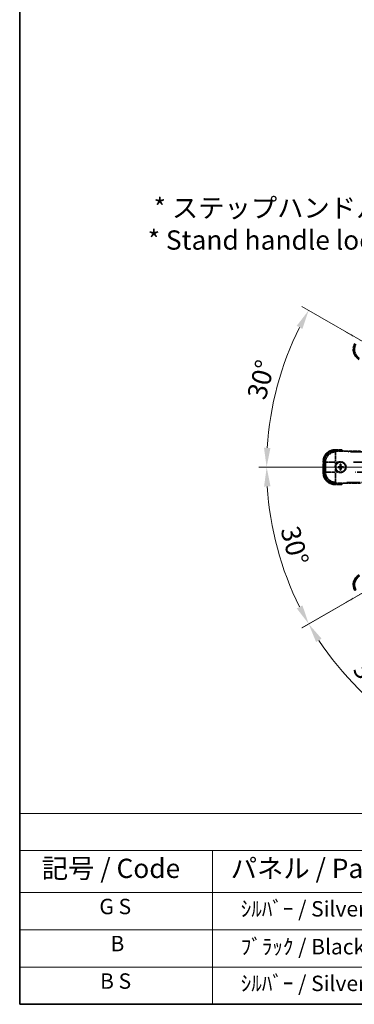
# Model space of a CAD drawing. Units: millimetres. Extents: x 5 to 12392, y -3 to 1683.
# Drawn here: x 5 to 265, y -3 to 763 of the extents above; entities that cross this region are included whole.
import ezdxf

# ---------------------------------------------------------------- set-up
doc = ezdxf.new("R2010")
doc.units = ezdxf.units.MM
doc.linetypes.add('DASH_DOUBLE_DOT', pattern=[0.4398, 0.24, -0.06, 0.0098, -0.06, 0.01, -0.06])
doc.linetypes.add('LONG_DASH_DOTTED', pattern=[0.61, 0.48, -0.06, 0.01, -0.06])
for name, color, linetype, lineweight in [('Border (ISO)', 7, 'Continuous', 35), ('Dimension (ISO)', 7, 'Continuous', 18), ('Overlay (ISO)', 7, 'LONG_DASH_DOTTED', 35), ('Sketch Geometry (ISO)', 7, 'Continuous', 18), ('Symbol (ISO)', 7, 'Continuous', 18), ('Visible (ISO)', 7, 'Continuous', 35), ('Visible Narrow (ISO)', 7, 'Continuous', 25)]:
    doc.layers.add(name, color=color, linetype=linetype, lineweight=lineweight)
doc.styles.add('Note Text (TK)', font='MS PGothic.ttf')
doc.styles.add('Note Text (TK2)', font='MS PGothic.ttf')
doc.dimstyles.new('Default - Method 1b (TK)', dxfattribs={"dimscale": 6, "dimtxt": 2.5, "dimasz": 2.5, "dimexe": 1, "dimexo": 1.5, "dimgap": 1, "dimtad": 1, "dimtoh": 1, "dimrnd": 1e-08, "dimdsep": 46, "dimtxsty": 'Note Text (TK)', "dimcen": 0.09, "dimdle": 5, "dimclrd": 100, "dimclre": 100, "dimclrt": 7, "dimadec": 1, "dimazin": 1, "dimtfac": 1, "dimtmove": 0, "dimatfit": 3, "dimfxl": 0, "dimtolj": 1, "dimlwd": -1, "dimlwe": -1, "dimarcsym": 0})

# ---------------------------------------------------------------- blocks, each defined once
blk = doc.blocks.new('図面枠 tk図枠')
at = {"layer": 'Border (ISO)'}
for p, q in [((14.5, 289), (14.5, 8)), ((14.5, 8), (405.5, 8))]:
    blk.add_line(p, q, dxfattribs=at)
blk = doc.blocks.new('テーブル1')
at = {"layer": 'Symbol (ISO)'}
for p, q in [((14.5, 32.76), (224.5, 32.76)), ((14.5, 32.76), (14.5, 27.94)), ((14.5, 27.94), (224.5, 27.94)), ((14.5, 27.94), (14.5, 22.5)), ((39.5, 27.94), (39.5, 22.5)), ((14.5, 22.5), (224.5, 22.5)), ((14.5, 22.5), (14.5, 8)), ((39.5, 22.5), (39.5, 8)), ((14.5, 17.67), (224.5, 17.67)), ((14.5, 12.83), (224.5, 12.83)), ((14.5, 8), (224.5, 8))]:
    blk.add_line(p, q, dxfattribs=at)
at = {"layer": 'Symbol (ISO)', "color": 7, "attachment_point": 7}
for s, insert, char_height, style in [('記号 / Code', (17.36, 23.6), 2.5, 'Note Text (TK)'), ('パネル / Panel', (41.84, 23.6), 2.5, 'Note Text (TK)'), ('G S', (24.82, 19.06), 2, 'Note Text (TK2)'), ('    ｼﾙﾊﾞｰ / Silver', (40.7, 18.76), 2, 'Note Text (TK2)'), ('B', (26.26, 14.25), 2, 'Note Text (TK2)'), ('    ﾌﾞﾗｯｸ / Black', (40.7, 13.85), 2, 'Note Text (TK2)'), ('B S', (24.91, 9.39), 2, 'Note Text (TK2)'), ('    ｼﾙﾊﾞｰ / Silver', (40.7, 9.09), 2, 'Note Text (TK2)')]:
    blk.add_mtext(s, dxfattribs=dict(at, insert=insert, char_height=char_height, style=style))
blk = doc.blocks.new('*D41')
at = {"layer": 'Defpoints', "color": 0, "transparency": 16777216}
for p in [(440.98, 415.2), (433.19, 410.7), (436.48, 407.41), (254.07, 258.36)]:
    blk.add_point(p, dxfattribs=at)
at = {"layer": 'Dimension (ISO)', "color": 100, "transparency": 16777216}
for p, q in [((425.39, 406.2), (224.48, 290.2)), ((431.98, 399.61), (315.98, 198.69))]:
    blk.add_line(p, q, dxfattribs=at)
blk.add_arc((440.98, 415.2), 244, 213.52284, 236.47716, dxfattribs=at)
for points in [[(235.44, 279.13), (239.69, 281.76), (229.67, 293.2)], [(307.54, 213.91), (304.91, 209.66), (318.98, 203.89)]]:
    blk.add_solid(points, dxfattribs=at)
at = {"layer": 'Dimension (ISO)', "color": 7, "transparency": 16777216, "insert": (268.35, 261.85), "char_height": 15, "attachment_point": 4, "rotation": 315, "style": 'Note Text (TK)'}
blk.add_mtext('\\A1;30°', dxfattribs=at)
blk = doc.blocks.new('*D42')
at = {"layer": 'Defpoints', "color": 0, "transparency": 16777216}
for p in [(431.98, 415.2), (440.98, 415.2), (433.19, 410.7), (200.75, 372.84)]:
    blk.add_point(p, dxfattribs=at)
at = {"layer": 'Dimension (ISO)', "color": 100, "transparency": 16777216}
for p, q in [((422.98, 415.2), (191.04, 415.2)), ((425.39, 406.2), (224.53, 290.23))]:
    blk.add_line(p, q, dxfattribs=at)
blk.add_arc((440.98, 415.2), 243.94, 183.52368, 206.47632, dxfattribs=at)
for points in [[(195, 400.13), (200, 400.28), (197.04, 415.2)], [(224.83, 307.63), (220.42, 305.26), (229.72, 293.23)]]:
    blk.add_solid(points, dxfattribs=at)
at = {"layer": 'Dimension (ISO)', "color": 7, "transparency": 16777216, "insert": (214.86, 368.73), "char_height": 15, "attachment_point": 4, "rotation": 285, "style": 'Note Text (TK)'}
blk.add_mtext('\\A1;30°', dxfattribs=at)
blk = doc.blocks.new('*D43')
at = {"layer": 'Defpoints', "color": 0, "transparency": 16777216}
for p in [(211.7, 498.65), (431.98, 415.2), (433.19, 419.7), (440.98, 415.2)]:
    blk.add_point(p, dxfattribs=at)
at = {"layer": 'Dimension (ISO)', "color": 100, "transparency": 16777216}
for p, q in [((425.39, 424.2), (224.48, 540.2)), ((422.98, 415.2), (190.98, 415.2))]:
    blk.add_line(p, q, dxfattribs=at)
blk.add_arc((440.98, 415.2), 244, 153.52284, 176.47716, dxfattribs=at)
for points in [[(220.37, 525.17), (224.78, 522.8), (229.67, 537.2)], [(199.94, 430.12), (194.94, 430.27), (196.98, 415.2)]]:
    blk.add_solid(points, dxfattribs=at)
at = {"layer": 'Dimension (ISO)', "color": 7, "transparency": 16777216, "insert": (188.73, 468.67), "char_height": 15, "attachment_point": 4, "rotation": 75, "style": 'Note Text (TK)'}
blk.add_mtext('\\A1;30°', dxfattribs=at)
blk = doc.blocks.new('*D44')
at = {"layer": 'Defpoints', "color": 0, "transparency": 16777216}
for p in [(470.98, 575.2), (341.98, 451.2), (470.98, 451.2)]:
    blk.add_point(p, dxfattribs=at)
at = {"layer": 'Dimension (ISO)', "color": 100, "transparency": 16777216}
for p, q in [((341.98, 460.2), (341.98, 581.2)), ((356.98, 575.2), (455.98, 575.2)), ((470.98, 460.2), (470.98, 581.2))]:
    blk.add_line(p, q, dxfattribs=at)
for points in [[(356.98, 577.7), (356.98, 572.7), (341.98, 575.2)], [(455.98, 577.7), (455.98, 572.7), (470.98, 575.2)]]:
    blk.add_solid(points, dxfattribs=at)
at = {"layer": 'Dimension (ISO)', "color": 7, "transparency": 16777216, "insert": (104.56, 604.44), "char_height": 15, "attachment_point": 4, "style": 'Note Text (TK)'}
blk.add_mtext('\\A1; \\fＭＳ Ｐゴシック|b0|i0;\\H15.0000;* ステップハンドルは任意の位置に固定できます。\\P\\fＭＳ Ｐゴシック|b0|i0;\\H15.0000;* Stand handle location can be freely affixed within denoted range.', dxfattribs=at)

msp = doc.modelspace()

# ---------------------------------------------------------------- linework, layer by layer
at = {"layer": 'Overlay (ISO)', "ltscale": 2.154545}
for p, q in [((249.9522, 427.6995), (269.9826, 427.6995)), ((269.9826, 402.6995), (249.9522, 402.6995))]:
    msp.add_line(p, q, dxfattribs=at)
at = {"layer": 'Overlay (ISO)', "ltscale": 0.574839}
for p, q in [((255.3275, 428.6995), (249.9826, 428.6995)), ((249.9826, 401.6995), (255.3275, 401.6995))]:
    msp.add_line(p, q, dxfattribs=at)
at = {"layer": 'Overlay (ISO)', "ltscale": 0.075936}
for p, q in [((249.9826, 428.2388), (249.9826, 428.698)), ((241.4434, 419.6995), (240.9841, 419.6995)), ((241.4434, 410.6995), (240.9841, 410.6995)), ((249.9826, 402.1603), (249.9826, 401.7011))]:
    msp.add_line(p, q, dxfattribs=at)
at = {"layer": 'Overlay (ISO)', "ltscale": 0.750765}
for p, q in [((250.5919, 427.0598), (249.9858, 427.6659)), ((242.0163, 419.6963), (242.6224, 419.0902)), ((242.6224, 411.3089), (242.0163, 410.7028)), ((249.9858, 402.7332), (250.5919, 403.3393))]:
    msp.add_line(p, q, dxfattribs=at)
at = {"layer": 'Overlay (ISO)', "ltscale": 0.500769}
for p, q in [((250.2413, 428.1995), (254.8976, 428.1995)), ((254.8976, 402.1995), (250.2413, 402.1995))]:
    msp.add_line(p, q, dxfattribs=at)
at = {"layer": 'Overlay (ISO)', "ltscale": 1.148884}
for p, q in [((250.6256, 426.9525), (250.6256, 419.6494)), ((250.0327, 419.0566), (242.7296, 419.0566)), ((242.7296, 411.3425), (250.0327, 411.3425)), ((250.6256, 410.7497), (250.6256, 403.4466))]:
    msp.add_line(p, q, dxfattribs=at)
at = {"layer": 'Overlay (ISO)', "ltscale": 21.371948}
for p, q in [((415.7595, 427.0261), (259.3168, 427.0261)), ((259.3168, 403.373), (415.7595, 403.373))]:
    msp.add_line(p, q, dxfattribs=at)
at = {"layer": 'Overlay (ISO)', "ltscale": 0.968017}
msp.add_line((240.9826, 419.6995), (240.9826, 410.6995), dxfattribs=at)
at = {"layer": 'Overlay (ISO)', "ltscale": 0.871205}
msp.add_line((241.4826, 411.1495), (241.4826, 419.2495), dxfattribs=at)
at = {"layer": 'Overlay (ISO)', "ltscale": 0.974566}
msp.add_line((241.9826, 410.6691), (241.9826, 419.73), dxfattribs=at)
at = {"layer": 'Overlay (ISO)', "ltscale": 0.746709}
msp.add_line((242.656, 418.6709), (242.656, 411.7282), dxfattribs=at)
at = {"layer": 'Overlay (ISO)', "ltscale": 0.200505}
for p, q in [((250.6256, 417.0881), (250.6256, 418.953)), ((250.7292, 419.0566), (252.5941, 419.0566)), ((250.6256, 411.4461), (250.6256, 413.311)), ((252.5941, 411.3425), (250.7292, 411.3425))]:
    msp.add_line(p, q, dxfattribs=at)
at = {"layer": 'Overlay (ISO)', "ltscale": 0.136825}
for p, q in [((252.9981, 415.4243), (252.4355, 415.5027)), ((252.4355, 414.8964), (252.9981, 414.9748)), ((254.1795, 417.2466), (254.2579, 416.6841)), ((254.7073, 416.6841), (254.7858, 417.2466)), ((256.5297, 415.5027), (255.9671, 415.4243)), ((255.9671, 414.9748), (256.5297, 414.8964)), ((254.2579, 413.715), (254.1795, 413.1525)), ((254.7858, 413.1525), (254.7073, 413.715))]:
    msp.add_line(p, q, dxfattribs=at)
at = {"layer": 'Overlay (ISO)', "ltscale": 0.190653}
for p, q in [((253.7814, 415.5812), (253.7873, 415.4268)), ((253.7814, 414.8179), (253.7873, 414.9723)), ((254.1009, 415.9007), (254.2554, 415.8949)), ((254.1009, 414.4984), (254.2554, 414.5042)), ((254.8643, 415.9007), (254.7098, 415.8949)), ((254.8643, 414.4984), (254.7098, 414.5042)), ((255.1838, 415.5812), (255.1779, 415.4268)), ((255.1838, 414.8179), (255.1779, 414.9723))]:
    msp.add_line(p, q, dxfattribs=at)
at = {"layer": 'Overlay (ISO)', "ltscale": 20.580603}
for p, q in [((264.637, 419.0566), (415.287, 419.0566)), ((415.287, 411.3425), (264.637, 411.3425))]:
    msp.add_line(p, q, dxfattribs=at)
at = {"layer": 'Overlay (ISO)', "ltscale": 2.703392}
msp.add_circle((254.4826, 415.1995), 4, dxfattribs=at)
at = {"layer": 'Overlay (ISO)', "ltscale": 2.594263}
msp.add_circle((254.4826, 415.1995), 3.8385, dxfattribs=at)
at = {"layer": 'Overlay (ISO)', "ltscale": 1.520614}
for centre, start, end in [((273.3218, 506.8024), 150, 240), ((249.9826, 419.6995), 90, 180), ((249.9826, 410.6995), 180, 270)]:
    msp.add_arc(centre, 9, start, end, dxfattribs=at)
at = {"layer": 'Overlay (ISO)', "ltscale": 1.292507}
for centre, start, end in [((273.3218, 506.8024), 154.5, 235.5), ((249.9826, 419.6995), 94.5, 175.5), ((249.9826, 410.6995), 184.5, 265.5)]:
    msp.add_arc(centre, 8.5, start, end, dxfattribs=at)
at = {"layer": 'Overlay (ISO)', "ltscale": 0.076064}
for start, end in [(49.3069339, 51.7626359), (308.2373641, 310.6930661)]:
    msp.add_arc((244.9626, 415.1995), 16.52, start, end, dxfattribs=at)
at = {"layer": 'Overlay (ISO)', "ltscale": 0.166859}
for start, end in [(47.2590807, 52.4841108), (307.5158892, 312.7409193)]:
    msp.add_arc((244.9626, 415.1995), 17.02, start, end, dxfattribs=at)
at = {"layer": 'Overlay (ISO)', "ltscale": 0.321724}
for start, end in [(114.8332004, 155.1667996), (204.8332004, 245.1667996)]:
    msp.add_arc((254.4826, 415.1995), 4.25, start, end, dxfattribs=at)
at = {"layer": 'Overlay (ISO)', "ltscale": 0.058668}
for start, end in [(172.9985176, 187.0014824), (82.9985176, 97.0014824), (352.9985176, 7.0014824), (262.9985176, 277.0014824)]:
    msp.add_arc((254.4826, 415.1995), 2.2354, start, end, dxfattribs=at)
at = {"layer": 'Overlay (ISO)', "ltscale": 0.05881}
for start, end in [(172.4185943, 187.5814057), (82.4185943, 97.5814057), (352.4185943, 7.5814057), (262.4185943, 277.5814057)]:
    msp.add_arc((254.4826, 415.1995), 2.0694, start, end, dxfattribs=at)
at = {"layer": 'Overlay (ISO)', "ltscale": 0.048427}
for start, end in [(171.3922811, 188.6077189), (81.3922811, 98.6077189), (351.3922811, 8.6077189), (261.3922811, 278.6077189)]:
    msp.add_arc((254.4826, 415.1995), 1.5014, start, end, dxfattribs=at)
at = {"layer": 'Overlay (ISO)', "ltscale": 1.039839}
msp.add_arc((254.4826, 415.1995), 4.25, 294.8332004, 65.1667996, dxfattribs=at)
at = {"layer": 'Overlay (ISO)', "ltscale": 1.346962}
for centre, major_axis in [((273.3635, 506.8136), (-7.7863, -2.0863)), ((250.0132, 419.669), (-5.7, 5.7)), ((250.0132, 410.7301), (-5.7, -5.7))]:
    msp.add_ellipse(centre, major_axis=major_axis, ratio=0.99243251, start_param=5.50158524, end_param=7.06478537, dxfattribs=at)
at = {"layer": 'Overlay (ISO)', "ltscale": 1.210588}
for centre, major_axis in [((250.6256, 419.0566), (-5.6569, -5.6569)), ((250.6256, 411.3425), (5.6569, -5.6569))]:
    msp.add_ellipse(centre, major_axis=major_axis, ratio=0.99243251, start_param=4.00894892, end_param=5.41582904, dxfattribs=at)
at = {"layer": 'Overlay (ISO)', "ltscale": 0.167573}
for centre, major_axis, start_param, end_param in [((254.4882, 415.0529), (-6.4937, -0.2459), 4.81818699, 5.05805658), ((254.4882, 415.3461), (6.4937, -0.2459), 4.36672138, 4.60659097), ((254.6292, 415.194), (-0.2459, -6.4937), 4.36672138, 4.60659097), ((254.6292, 415.2051), (0.2459, -6.4937), 4.81818699, 5.05805658), ((254.336, 415.194), (-0.2459, 6.4937), 4.81818699, 5.05805658), ((254.336, 415.2051), (0.2459, 6.4937), 4.36672138, 4.60659097), ((254.4771, 415.0529), (-6.4937, 0.2459), 4.36672138, 4.60659097), ((254.4771, 415.3461), (6.4937, 0.2459), 4.81818699, 5.05805658)]:
    msp.add_ellipse(centre, major_axis=major_axis, ratio=0.08715574, start_param=start_param, end_param=end_param, dxfattribs=at)
at = {"layer": 'Overlay (ISO)', "ltscale": 0.086815}
for points, knots in [([(255.1563, 428.1995), (255.1566, 428.2006), (255.157, 428.2017), (255.1698, 428.2388), (255.1822, 428.2749), (255.2065, 428.3453), (255.2183, 428.3796), (255.2495, 428.4706), (255.2675, 428.5235), (255.2969, 428.6097), (255.3083, 428.6432), (255.3236, 428.6881), (255.3275, 428.6995), (255.3275, 428.6995)], [-0.0809227639, -0.0809227639, -0.0809227639, -0.0809227639, -0.0805886357, -0.0805886357, -0.0691479127, -0.0691479127, -0.0577655589, -0.0577655589, -0.0376220805, -0.0376220805, -0.0185556094, -0.0185556094, 0, 0, 0, 0]), ([(255.1563, 402.1995), (255.1566, 402.1985), (255.157, 402.1974), (255.1698, 402.1603), (255.1822, 402.1242), (255.2065, 402.0538), (255.2183, 402.0194), (255.2495, 401.9285), (255.2675, 401.8756), (255.2969, 401.7894), (255.3083, 401.7559), (255.3236, 401.711), (255.3275, 401.6995), (255.3275, 401.6995)], [-0.0003347789, -0.0003347789, -0.0003347789, -0.0003347789, 0, 0, 0.011463002, 0.011463002, 0.0228675214, 0.0228675214, 0.0430502261, 0.0430502261, 0.0621538264, 0.0621538264, 0.0807455701, 0.0807455701, 0.0807455701, 0.0807455701])]:
    msp.add_open_spline(points, degree=3, knots=knots, dxfattribs=at)
at = {"layer": 'Overlay (ISO)', "ltscale": 0.396154}
for points in [[(250.6256, 413.4146), (250.586, 413.5001), (250.5492, 413.5871), (250.3253, 414.1699), (250.2326, 414.7024), (250.2326, 415.6967), (250.3253, 416.2291), (250.5492, 416.812), (250.586, 416.899), (250.6256, 416.9845)], [(252.6977, 419.0566), (252.7832, 419.0961), (252.8702, 419.1329), (253.453, 419.3569), (253.9854, 419.4495), (254.9798, 419.4495), (255.5122, 419.3569), (256.0951, 419.1329), (256.182, 419.0961), (256.2675, 419.0566)], [(256.2675, 411.3425), (256.182, 411.303), (256.0951, 411.2662), (255.5122, 411.0422), (254.9798, 410.9495), (253.9854, 410.9495), (253.453, 411.0422), (252.8702, 411.2662), (252.7832, 411.303), (252.6977, 411.3425)]]:
    msp.add_open_spline(points, degree=3, knots=[4.535339596, 4.535339596, 4.535339596, 4.535339596, 4.561894963, 4.561894963, 4.711051305, 4.711051305, 4.860207647, 4.860207647, 4.886763014, 4.886763014, 4.886763014, 4.886763014], dxfattribs=at)
at = {"layer": 'Overlay (ISO)', "ltscale": 0.021122}
for points, knots in [([(252.2678, 415.5021), (252.2823, 415.5031), (252.2997, 415.5041), (252.3315, 415.5053), (252.3513, 415.5057), (252.3823, 415.5057), (252.3989, 415.5054), (252.4201, 415.5043), (252.4293, 415.5036), (252.4355, 415.5027)], [0.0156348301, 0.0156348301, 0.0156348301, 0.0156348301, 0.0201257115, 0.0201257115, 0.0251836529, 0.0251836529, 0.0301711471, 0.0301711471, 0.0341958184, 0.0341958184, 0.0341958184, 0.0341958184]), ([(252.4355, 414.8964), (252.4293, 414.8955), (252.4201, 414.8948), (252.3989, 414.8937), (252.3823, 414.8934), (252.3513, 414.8934), (252.3315, 414.8938), (252.2997, 414.895), (252.2823, 414.896), (252.2678, 414.897)], [0.0459372434, 0.0459372434, 0.0459372434, 0.0459372434, 0.0499619147, 0.0499619147, 0.0549494088, 0.0549494088, 0.0600073503, 0.0600073503, 0.0644982316, 0.0644982316, 0.0644982316, 0.0644982316]), ([(254.1795, 417.2466), (254.1786, 417.2529), (254.1778, 417.262), (254.1768, 417.2832), (254.1764, 417.2999), (254.1765, 417.3308), (254.1769, 417.3507), (254.1781, 417.3825), (254.179, 417.3998), (254.18, 417.4144)], [0.0459372434, 0.0459372434, 0.0459372434, 0.0459372434, 0.0499619147, 0.0499619147, 0.0549494088, 0.0549494088, 0.0600073503, 0.0600073503, 0.0644982316, 0.0644982316, 0.0644982316, 0.0644982316]), ([(254.7852, 417.4144), (254.7862, 417.3998), (254.7871, 417.3825), (254.7883, 417.3507), (254.7887, 417.3308), (254.7888, 417.2999), (254.7884, 417.2832), (254.7874, 417.262), (254.7866, 417.2529), (254.7858, 417.2466)], [0.0156348301, 0.0156348301, 0.0156348301, 0.0156348301, 0.0201257115, 0.0201257115, 0.0251836529, 0.0251836529, 0.0301711471, 0.0301711471, 0.0341958184, 0.0341958184, 0.0341958184, 0.0341958184]), ([(256.5297, 415.5027), (256.5359, 415.5036), (256.5451, 415.5043), (256.5663, 415.5054), (256.5829, 415.5057), (256.6139, 415.5057), (256.6337, 415.5053), (256.6655, 415.5041), (256.6829, 415.5031), (256.6974, 415.5021)], [0.0459372434, 0.0459372434, 0.0459372434, 0.0459372434, 0.0499619147, 0.0499619147, 0.0549494088, 0.0549494088, 0.0600073503, 0.0600073503, 0.0644982316, 0.0644982316, 0.0644982316, 0.0644982316]), ([(256.6974, 414.897), (256.6829, 414.896), (256.6655, 414.895), (256.6337, 414.8938), (256.6139, 414.8934), (256.5829, 414.8934), (256.5663, 414.8937), (256.5451, 414.8948), (256.5359, 414.8955), (256.5297, 414.8964)], [0.0156348301, 0.0156348301, 0.0156348301, 0.0156348301, 0.0201257115, 0.0201257115, 0.0251836529, 0.0251836529, 0.0301711471, 0.0301711471, 0.0341958184, 0.0341958184, 0.0341958184, 0.0341958184]), ([(254.18, 412.9847), (254.179, 412.9993), (254.1781, 413.0166), (254.1769, 413.0484), (254.1765, 413.0683), (254.1764, 413.0992), (254.1768, 413.1158), (254.1778, 413.137), (254.1786, 413.1462), (254.1795, 413.1525)], [0.0156348301, 0.0156348301, 0.0156348301, 0.0156348301, 0.0201257115, 0.0201257115, 0.0251836529, 0.0251836529, 0.0301711471, 0.0301711471, 0.0341958184, 0.0341958184, 0.0341958184, 0.0341958184]), ([(254.7858, 413.1525), (254.7866, 413.1462), (254.7874, 413.137), (254.7884, 413.1158), (254.7888, 413.0992), (254.7887, 413.0683), (254.7883, 413.0484), (254.7871, 413.0166), (254.7862, 412.9993), (254.7852, 412.9847)], [0.0459372434, 0.0459372434, 0.0459372434, 0.0459372434, 0.0499619147, 0.0499619147, 0.0549494088, 0.0549494088, 0.0600073503, 0.0600073503, 0.0644982316, 0.0644982316, 0.0644982316, 0.0644982316])]:
    msp.add_open_spline(points, degree=3, knots=knots, dxfattribs=at)
at = {"layer": 'Overlay (ISO)', "ltscale": 0.095651}
for points, weights in [([(253.7876, 415.4182), (253.5309, 415.4199), (252.9981, 415.4243)], [1.83096126169, 1.44871715606, 1]), ([(252.9981, 414.9748), (253.5309, 414.9792), (253.7876, 414.9809)], [1, 1.44871715606, 1.83096126169]), ([(254.2579, 416.6841), (254.2623, 416.1513), (254.264, 415.8945)], [1, 1.44871715606, 1.83096126169]), ([(254.264, 414.5045), (254.2623, 414.2478), (254.2579, 413.715)], [1.83096126169, 1.44871715606, 1]), ([(254.7012, 415.8945), (254.7029, 416.1513), (254.7073, 416.6841)], [1.83096126169, 1.44871715606, 1]), ([(254.7073, 413.715), (254.7029, 414.2478), (254.7012, 414.5045)], [1, 1.44871715606, 1.83096126169]), ([(255.9671, 415.4243), (255.4343, 415.4199), (255.1776, 415.4182)], [1, 1.44871715606, 1.83096126169]), ([(255.1776, 414.9809), (255.4343, 414.9792), (255.9671, 414.9748)], [1.83096126169, 1.44871715606, 1])]:
    msp.add_rational_spline(points, weights, degree=2, dxfattribs=at)
at = {"layer": 'Overlay (ISO)', "ltscale": 0.05194}
for points in [[(254.0924, 415.901), (254.0905, 415.8607), (254.0805, 415.8179), (254.0442, 415.7398), (254.018, 415.7044), (253.9584, 415.6491), (253.9211, 415.6255), (253.8485, 415.5982), (253.8142, 415.5913), (253.7811, 415.5898)], [(253.7811, 414.8093), (253.8214, 414.8074), (253.8642, 414.7974), (253.9424, 414.7612), (253.9778, 414.7349), (254.033, 414.6753), (254.0566, 414.6381), (254.084, 414.5654), (254.0908, 414.5312), (254.0924, 414.498)], [(255.1841, 415.5898), (255.1438, 415.5917), (255.101, 415.6017), (255.0228, 415.6379), (254.9875, 415.6642), (254.9322, 415.7237), (254.9086, 415.761), (254.8813, 415.8337), (254.8744, 415.8679), (254.8728, 415.901)], [(254.8728, 414.498), (254.8747, 414.5384), (254.8847, 414.5812), (254.921, 414.6593), (254.9472, 414.6947), (255.0068, 414.75), (255.0441, 414.7736), (255.1167, 414.8009), (255.151, 414.8077), (255.1841, 414.8093)]]:
    msp.add_open_spline(points, degree=3, knots=[0, 0, 0, 0, 0.0121827904, 0.0121827904, 0.0243655807, 0.0243655807, 0.0365656453, 0.0365656453, 0.0463302673, 0.0463302673, 0.0463302673, 0.0463302673], dxfattribs=at)
at = {"layer": 'Overlay (ISO)', "ltscale": 0.085486}
for points in [[(254.264, 415.8945), (254.2643, 415.8492), (254.258, 415.8035), (254.2366, 415.7266), (254.2215, 415.6887), (254.1806, 415.6172), (254.1546, 415.5835), (254.0986, 415.5275), (254.0649, 415.5016), (253.9934, 415.4606), (253.9556, 415.4455), (253.8787, 415.4242), (253.8329, 415.4179), (253.7876, 415.4182)], [(253.7876, 414.9809), (253.8329, 414.9812), (253.8787, 414.9749), (253.9556, 414.9536), (253.9934, 414.9385), (254.0649, 414.8975), (254.0986, 414.8715), (254.1546, 414.8156), (254.1806, 414.7819), (254.2215, 414.7104), (254.2366, 414.6725), (254.258, 414.5956), (254.2643, 414.5499), (254.264, 414.5045)], [(255.1776, 415.4182), (255.1323, 415.4179), (255.0865, 415.4242), (255.0096, 415.4455), (254.9718, 415.4606), (254.9003, 415.5016), (254.8666, 415.5275), (254.8106, 415.5835), (254.7846, 415.6172), (254.7437, 415.6887), (254.7286, 415.7266), (254.7072, 415.8035), (254.7009, 415.8492), (254.7012, 415.8945)], [(254.7012, 414.5045), (254.7009, 414.5499), (254.7072, 414.5956), (254.7286, 414.6725), (254.7437, 414.7104), (254.7846, 414.7819), (254.8106, 414.8156), (254.8666, 414.8715), (254.9003, 414.8975), (254.9718, 414.9385), (255.0096, 414.9536), (255.0865, 414.9749), (255.1323, 414.9812), (255.1776, 414.9809)]]:
    msp.add_open_spline(points, degree=3, knots=[0.2183706741, 0.2183706741, 0.2183706741, 0.2183706741, 0.2324387752, 0.2324387752, 0.2443116158, 0.2443116158, 0.2561844563, 0.2561844563, 0.2680572968, 0.2680572968, 0.2799301374, 0.2799301374, 0.2939982384, 0.2939982384, 0.2939982384, 0.2939982384], dxfattribs=at)
at = {"layer": 'Sketch Geometry (ISO)', "color": 4, "linetype": 'DASH_DOUBLE_DOT', "lineweight": 18, "ltscale": 9.052937, "true_color": 0x00ffff}
for q in [(254.7871, 522.6995), (225.9826, 415.1995), (254.7871, 307.6995)]:
    msp.add_line((440.9826, 415.1995), q, dxfattribs=at)
at = {"layer": 'Visible (ISO)'}
msp.add_arc((273.3218, 323.5967), 9, 120, 210, dxfattribs=at)
msp.add_ellipse((273.3635, 323.5855), major_axis=(-7.7863, 2.0863), ratio=0.99243251, start_param=5.50158524, end_param=7.06478537, dxfattribs=at)
at = {"layer": 'Visible Narrow (ISO)'}
msp.add_arc((273.3218, 323.5967), 8.5, 120, 210, dxfattribs=at)

# ---------------------------------------------------------------- block references
at = {"xscale": 6, "yscale": 6, "zscale": 6}
for name in ['図面枠 tk図枠', 'テーブル1']:
    msp.add_blockref(name, (-81.9678, -50.7756), dxfattribs=at)

# ---------------------------------------------------------------- dimensions: what is measured, and where the dimension line sits
at = {"layer": 'Dimension (ISO)', "color": 100, "true_color": 0x00ff3f}
dim = msp.add_linear_dim(base=(470.9826, 575.1995), p1=(341.9826, 451.1995), p2=(470.9826, 451.1995), angle=180, text=' \\fＭＳ Ｐゴシック|b0|i0;\\H15.0000;* ステップハンドルは任意の位置に固定できます。\\P\\fＭＳ Ｐゴシック|b0|i0;\\H15.0000;* Stand handle location can be freely affixed within denoted range.', dimstyle='Default - Method 1b (TK)', override={"dimgap": 1, "dimtoh": 0, "dimdec": 2, "dimtol": 0, "dimlim": 0, "dimtp": 0, "dimtm": 0, "dimtdec": 2, "dimtofl": 0, "dimatfit": 1}, dxfattribs=at)
dim.commit()
dim.dimension.update_dxf_attribs({"geometry": '*D44', "text_midpoint": (406.4826, 575.1995), "dimtype": 160})
for base, p1, p2, picture, middle in [((211.6976, 498.6525), (433.1884, 419.6995), (431.9826, 415.1995), '*D43', (205.2967, 478.3514)), ((200.747, 372.8395), (431.9826, 415.1995), (433.1884, 410.6995), '*D42', (205.3531, 352.0628)), ((254.0678, 258.3594), (433.1884, 410.6995), (436.4826, 407.4053), '*D41', (268.4486, 242.6655))]:
    dim = msp.add_angular_dim_3p(base=base, center=(440.9826, 415.1995), p1=p1, p2=p2, dimstyle='Default - Method 1b (TK)', override={"dimgap": 1, "dimtoh": 0, "dimadec": 0, "dimtol": 0, "dimlim": 0, "dimtp": 0, "dimtm": 0, "dimtdec": 0}, dxfattribs=at)
    dim.commit()
    dim.dimension.update_dxf_attribs({"geometry": picture, "text_midpoint": middle, "dimtype": 165})

doc.saveas('drawing.dxf')
